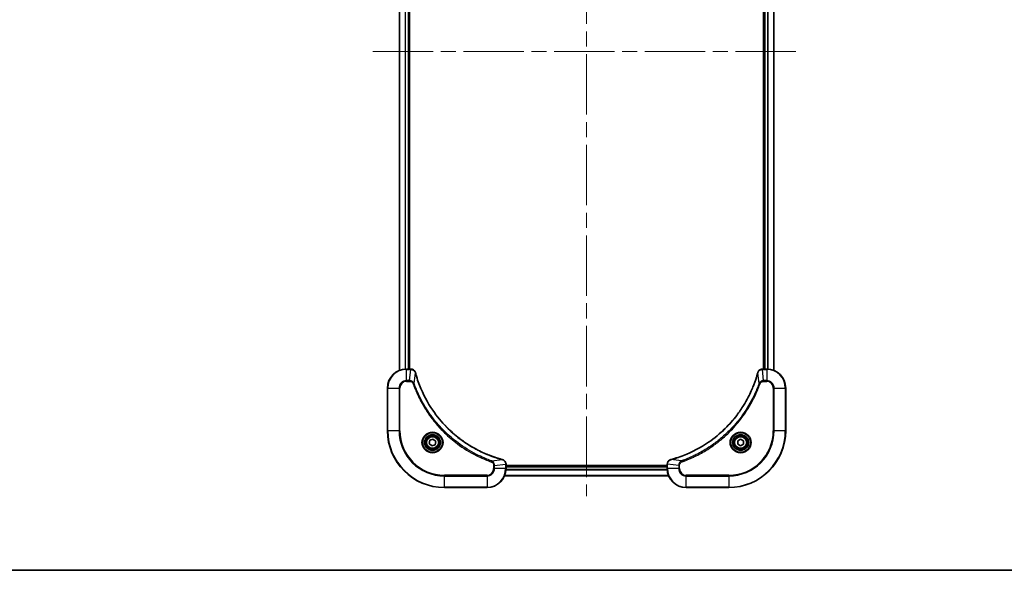
# Model space of a CAD drawing. Units: millimetres. Extents: x -1704 to 6045, y 36 to 1300.
# Drawn here: x 481 to 896, y 36 to 268 of the extents above; entities that cross this region are included whole.
import ezdxf

# ---------------------------------------------------------------- set-up
doc = ezdxf.new("R2010")
doc.units = ezdxf.units.MM
doc.header["$LTSCALE"] = 4.5
doc.linetypes.add('CHAIN', pattern=[0.3543, 0.2362, -0.0295, 0.0591, -0.0295])
for name, color, linetype, lineweight in [('Border (ISO)', 7, 'Continuous', 35), ('Centerline (ISO)', 131, 'Continuous', 18), ('Visible (ISO)', 7, 'Continuous', 35), ('Visible Narrow (ISO)', 7, 'Continuous', 25)]:
    doc.layers.add(name, color=color, linetype=linetype, lineweight=lineweight)

# ---------------------------------------------------------------- blocks, each defined once
blk = doc.blocks.new('Borders tk図枠')
at = {"layer": 'Border (ISO)'}
blk.add_line((14.5, 8), (405.5, 8), dxfattribs=at)

msp = doc.modelspace()

# ---------------------------------------------------------------- linework, layer by layer
at = {"layer": 'Centerline (ISO)', "linetype": 'CHAIN', "ltscale": 23.990969}
for p, q in [((719.8796, 445.1153), (719.8796, 67.3253)), ((629.6992, 254.9348), (810.0601, 254.9348))]:
    msp.add_line(p, q, dxfattribs=at)
at = {"layer": 'Visible (ISO)'}
for p, q in [((640.8796, 389.5186), (640.8796, 120.351)), ((644.8796, 120.9348), (644.8796, 388.9348)), ((645.1796, 120.9348), (645.1796, 388.9348)), ((794.5796, 388.9348), (794.5796, 120.9348)), ((794.8796, 388.9348), (794.8796, 120.9348)), ((798.8796, 120.351), (798.8796, 389.5186)), ((645.7106, 120.9348), (643.8796, 120.9348)), ((645.726, 120.9348), (645.7106, 120.9348)), ((794.0486, 120.9348), (794.0332, 120.9348)), ((795.8796, 120.9348), (794.0486, 120.9348)), ((635.8796, 112.9348), (635.8796, 94.9348)), ((803.8796, 94.9348), (803.8796, 112.9348)), ((653.5073, 89.4875), (653.8061, 90.8996)), ((654.5808, 88.5227), (653.5073, 89.4875)), ((653.8061, 90.8996), (655.1785, 91.3469)), ((655.9531, 88.9699), (654.5808, 88.5227)), ((655.1785, 91.3469), (656.252, 90.382)), ((656.252, 90.382), (655.9531, 88.9699)), ((783.6296, 90.6565), (784.8796, 91.3782)), ((783.6296, 89.2131), (783.6296, 90.6565)), ((784.8796, 88.4914), (783.6296, 89.2131)), ((784.8796, 91.3782), (786.1296, 90.6565)), ((786.1296, 89.2131), (784.8796, 88.4914)), ((786.1296, 90.6565), (786.1296, 89.2131)), ((685.8796, 80.7658), (685.8796, 80.7812)), ((685.8796, 78.9348), (685.8796, 80.7658)), ((753.8796, 80.2348), (685.8796, 80.2348)), ((753.8796, 79.9348), (685.8796, 79.9348)), ((753.8796, 80.7812), (753.8796, 80.7658)), ((753.8796, 80.7658), (753.8796, 78.9348)), ((685.2958, 75.9348), (754.4634, 75.9348)), ((659.8796, 70.9348), (677.8796, 70.9348)), ((761.8796, 70.9348), (779.8796, 70.9348))]:
    msp.add_line(p, q, dxfattribs=at)
for centre, radius in [((654.8796, 89.9348), 3.25), ((654.8796, 89.9348), 2.75), ((784.8796, 89.9348), 3.25), ((784.8796, 89.9348), 2.75)]:
    msp.add_circle(centre, radius, dxfattribs=at)
for centre, radius, start, end in [((643.8796, 112.9348), 8, 90, 180), ((795.8796, 112.9348), 8, 0, 90), ((659.8796, 94.9348), 24, 180, 270), ((779.8796, 94.9348), 24, 270, 0), ((677.8796, 78.9348), 8, 270, 0), ((761.8796, 78.9348), 8, 180, 270)]:
    msp.add_arc(centre, radius, start, end, dxfattribs=at)
for points, knots in [([(647.6576, 119.4533), (647.6096, 119.6323), (647.5363, 119.8051), (647.2868, 120.2203), (647.0748, 120.4416), (646.501, 120.8188), (646.1138, 120.9348), (645.726, 120.9348)], [-0.196787795, -0.196787795, -0.196787795, -0.196787795, -0.154661595, -0.154661595, -0.087259675, -0.087259675, 0, 0, 0, 0]), ([(794.0332, 120.9348), (793.7727, 120.9348), (793.5122, 120.8832), (793.0191, 120.6801), (792.7887, 120.5239), (792.453, 120.1784), (792.331, 120.0053), (792.1813, 119.7012), (792.1353, 119.5787), (792.1016, 119.4533)], [-0.196787795, -0.196787795, -0.196787795, -0.196787795, -0.138164041, -0.138164041, -0.076757801, -0.076757801, -0.029522231, -0.029522231, 0, 0, 0, 0]), ([(647.6771, 119.381), (647.6738, 119.3931), (647.6706, 119.4052), (647.6641, 119.4293), (647.6608, 119.4413), (647.6576, 119.4533)], [0, 0, 0, 0, 0.003793092, 0.003793092, 0.007586184, 0.007586184, 0.007586184, 0.007586184]), ([(684.3259, 82.7322), (684.1171, 82.7886), (683.9087, 82.8463), (683.5015, 82.9617), (683.3028, 83.0193), (682.7004, 83.1978), (682.2979, 83.3224), (681.3757, 83.6203), (680.8571, 83.7969), (679.8469, 84.1588), (679.3551, 84.3435), (678.1436, 84.8194), (677.4274, 85.1194), (675.7964, 85.846), (674.8865, 86.2836), (672.8248, 87.35), (671.6822, 87.9968), (669.1144, 89.5819), (667.707, 90.5494), (664.4044, 93.0675), (662.5632, 94.689), (658.6928, 98.6158), (656.7338, 100.9906), (652.744, 106.8068), (650.8688, 110.3544), (649.0374, 115.0586), (648.6825, 116.0597), (648.1852, 117.6119), (648.0208, 118.1558), (647.801, 118.9281), (647.7383, 119.1544), (647.6771, 119.381)], [0, 0, 0, 0, 0.06549657, 0.06549657, 0.12817861, 0.12817861, 0.2557943, 0.2557943, 0.42169471, 0.42169471, 0.58081118, 0.58081118, 0.81593963, 0.81593963, 1.12160661, 1.12160661, 1.51897368, 1.51897368, 2.03555087, 2.03555087, 2.7767893, 2.7767893, 3.70555522, 3.70555522, 4.91295092, 4.91295092, 5.23453446, 5.23453446, 5.40661912, 5.40661912, 5.47772979, 5.47772979, 5.47772979, 5.47772979]), ([(792.0822, 119.381), (792.0258, 119.1723), (791.9681, 118.9638), (791.8527, 118.5567), (791.7951, 118.3579), (791.6166, 117.7555), (791.492, 117.353), (791.1941, 116.4309), (791.0175, 115.9123), (790.6556, 114.9021), (790.4709, 114.4102), (789.995, 113.1987), (789.695, 112.4825), (788.9684, 110.8516), (788.5308, 109.9417), (787.4644, 107.8799), (786.8176, 106.7374), (785.2325, 104.1695), (784.2651, 102.7622), (781.7469, 99.4596), (780.1254, 97.6184), (776.1986, 93.7479), (773.8238, 91.789), (768.0076, 87.7992), (764.46, 85.924), (759.7559, 84.0925), (758.7547, 83.7376), (757.2025, 83.2404), (756.6586, 83.0759), (755.8863, 82.8562), (755.66, 82.7934), (755.4334, 82.7322)], [0, 0, 0, 0, 0.06549657, 0.06549657, 0.12817861, 0.12817861, 0.2557943, 0.2557943, 0.42169471, 0.42169471, 0.58081118, 0.58081118, 0.81593963, 0.81593963, 1.12160661, 1.12160661, 1.51897368, 1.51897368, 2.03555087, 2.03555087, 2.7767893, 2.7767893, 3.70555522, 3.70555522, 4.91295092, 4.91295092, 5.23453446, 5.23453446, 5.40661912, 5.40661912, 5.47772979, 5.47772979, 5.47772979, 5.47772979]), ([(792.1016, 119.4533), (792.0984, 119.4413), (792.0952, 119.4293), (792.0887, 119.4052), (792.0854, 119.3931), (792.0822, 119.381)], [0.00000000006, 0.00000000006, 0.00000000006, 0.00000000006, 0.00379309206, 0.00379309206, 0.00758618406, 0.00758618406, 0.00758618406, 0.00758618406]), ([(684.3981, 82.7128), (684.3862, 82.716), (684.3742, 82.7192), (684.35, 82.7257), (684.338, 82.729), (684.3259, 82.7322)], [0.00000000006, 0.00000000006, 0.00000000006, 0.00000000006, 0.00379309206, 0.00379309206, 0.00758618406, 0.00758618406, 0.00758618406, 0.00758618406]), ([(685.8796, 80.7812), (685.8796, 81.0417), (685.8281, 81.3022), (685.6249, 81.7953), (685.4687, 82.0257), (685.1232, 82.3614), (684.9502, 82.4834), (684.646, 82.6331), (684.5236, 82.6791), (684.3981, 82.7128)], [-0.196787795, -0.196787795, -0.196787795, -0.196787795, -0.138164041, -0.138164041, -0.076757801, -0.076757801, -0.029522231, -0.029522231, 0, 0, 0, 0]), ([(755.3611, 82.7128), (755.1821, 82.6647), (755.0093, 82.5915), (754.5941, 82.342), (754.3728, 82.1299), (753.9956, 81.5561), (753.8796, 81.169), (753.8796, 80.7812)], [-0.196787795, -0.196787795, -0.196787795, -0.196787795, -0.154661595, -0.154661595, -0.087259675, -0.087259675, 0, 0, 0, 0]), ([(755.4334, 82.7322), (755.4213, 82.729), (755.4092, 82.7257), (755.3851, 82.7192), (755.3731, 82.716), (755.3611, 82.7128)], [0, 0, 0, 0, 0.003793092, 0.003793092, 0.007586184, 0.007586184, 0.007586184, 0.007586184])]:
    msp.add_open_spline(points, degree=3, knots=knots, dxfattribs=at)
at = {"layer": 'Visible Narrow (ISO)'}
for p, q in [((640.9492, 120.3787), (640.9492, 389.4908)), ((643.2897, 388.9566), (643.2897, 120.913)), ((643.5201, 120.9267), (643.5201, 388.9429)), ((644.5796, 388.9348), (644.5796, 120.9348)), ((795.1796, 120.9348), (795.1796, 388.9348)), ((796.2391, 388.9429), (796.2391, 120.9267)), ((796.4696, 120.913), (796.4696, 388.9566)), ((798.8101, 389.4908), (798.8101, 120.3787)), ((643.8796, 120.7883), (643.8796, 120.9348)), ((643.8796, 120.7883), (645.7106, 120.7883)), ((643.8796, 116.0812), (643.8796, 120.7883)), ((645.2167, 116.0812), (645.7106, 120.7883)), ((645.7106, 120.9348), (645.7106, 120.7883)), ((794.0486, 120.7883), (794.0486, 120.9348)), ((794.0486, 120.7883), (795.8796, 120.7883)), ((794.5425, 116.0812), (794.0486, 120.7883)), ((795.8796, 120.9348), (795.8796, 120.7883)), ((795.8796, 120.7883), (795.8796, 116.0812)), ((647.1174, 114.9055), (647.6481, 119.3731)), ((792.6418, 114.9055), (792.1111, 119.3731)), ((636.0261, 112.9348), (635.8796, 112.9348)), ((636.0261, 94.9348), (636.0261, 112.9348)), ((636.0261, 112.9348), (640.7332, 112.9348)), ((640.7332, 112.9348), (640.7332, 94.9348)), ((640.7332, 112.9348), (641.0867, 112.9348)), ((641.0867, 94.9348), (641.0867, 112.9348)), ((645.2167, 116.0812), (643.8796, 116.0812)), ((643.8796, 116.0812), (643.8796, 115.7277)), ((643.8796, 115.7277), (645.2167, 115.7277)), ((645.2167, 116.0812), (645.2167, 115.7277)), ((647.1174, 114.9055), (646.6848, 114.752)), ((792.6418, 114.9055), (793.0745, 114.752)), ((795.8796, 116.0812), (794.5425, 116.0812)), ((794.5425, 116.0812), (794.5425, 115.7277)), ((794.5425, 115.7277), (795.8796, 115.7277)), ((795.8796, 116.0812), (795.8796, 115.7277)), ((798.6725, 112.9348), (798.6725, 94.9348)), ((799.0261, 112.9348), (798.6725, 112.9348)), ((799.0261, 94.9348), (799.0261, 112.9348)), ((799.0261, 112.9348), (803.7332, 112.9348)), ((803.7332, 112.9348), (803.8796, 112.9348)), ((803.7332, 112.9348), (803.7332, 94.9348)), ((636.0261, 94.9348), (635.8796, 94.9348)), ((640.7332, 94.9348), (636.0261, 94.9348)), ((640.7332, 94.9348), (641.0867, 94.9348)), ((798.6725, 94.9348), (799.0261, 94.9348)), ((803.7332, 94.9348), (799.0261, 94.9348)), ((803.7332, 94.9348), (803.8796, 94.9348)), ((679.8503, 82.1726), (679.6969, 81.74)), ((679.8503, 82.1726), (684.318, 82.7033)), ((680.6725, 80.2719), (680.6725, 78.9348)), ((681.0261, 80.2719), (680.6725, 80.2719)), ((681.0261, 78.9348), (680.6725, 78.9348)), ((681.0261, 80.2719), (685.7332, 80.7658)), ((681.0261, 78.9348), (681.0261, 80.2719)), ((685.7332, 78.9348), (681.0261, 78.9348)), ((685.7332, 80.7658), (685.8796, 80.7658)), ((685.7332, 80.7658), (685.7332, 78.9348)), ((685.8796, 78.9348), (685.7332, 78.9348)), ((685.8796, 79.6348), (753.8796, 79.6348)), ((753.8796, 80.7658), (754.0261, 80.7658)), ((754.0261, 78.9348), (753.8796, 78.9348)), ((754.0261, 78.9348), (754.0261, 80.7658)), ((758.7332, 80.2719), (754.0261, 80.7658)), ((758.7332, 78.9348), (754.0261, 78.9348)), ((759.909, 82.1726), (755.4413, 82.7033)), ((758.7332, 80.2719), (758.7332, 78.9348)), ((758.7332, 80.2719), (759.0867, 80.2719)), ((758.7332, 78.9348), (759.0867, 78.9348)), ((759.0867, 78.9348), (759.0867, 80.2719)), ((759.909, 82.1726), (760.0624, 81.74)), ((677.8796, 76.1419), (659.8796, 76.1419)), ((659.8796, 76.1419), (659.8796, 75.7883)), ((659.8796, 75.7883), (677.8796, 75.7883)), ((659.8796, 71.0812), (659.8796, 75.7883)), ((677.8796, 75.7883), (677.8796, 76.1419)), ((677.8796, 75.7883), (677.8796, 71.0812)), ((754.4357, 76.0043), (685.3236, 76.0043)), ((685.8578, 78.3448), (753.9014, 78.3448)), ((753.8877, 78.5753), (685.8715, 78.5753)), ((779.8796, 76.1419), (761.8796, 76.1419)), ((761.8796, 75.7883), (761.8796, 76.1419)), ((761.8796, 75.7883), (779.8796, 75.7883)), ((761.8796, 71.0812), (761.8796, 75.7883)), ((779.8796, 75.7883), (779.8796, 76.1419)), ((779.8796, 75.7883), (779.8796, 71.0812)), ((659.8796, 71.0812), (659.8796, 70.9348)), ((677.8796, 71.0812), (659.8796, 71.0812)), ((677.8796, 71.0812), (677.8796, 70.9348)), ((779.8796, 71.0812), (761.8796, 71.0812)), ((761.8796, 71.0812), (761.8796, 70.9348)), ((779.8796, 71.0812), (779.8796, 70.9348))]:
    msp.add_line(p, q, dxfattribs=at)
for centre, radius in [((654.8796, 89.9348), 4.4571), ((654.8796, 89.9348), 4.1036), ((654.8796, 89.9348), 3.3964), ((654.8796, 89.9348), 2.45), ((784.8796, 89.9348), 4.4571), ((784.8796, 89.9348), 4.1036), ((784.8796, 89.9348), 3.3964), ((784.8796, 89.9348), 2.45)]:
    msp.add_circle(centre, radius, dxfattribs=at)
for centre, radius, start, end in [((643.8796, 112.9348), 7.8536, 90, 180), ((795.8796, 112.9348), 7.8536, 0, 90), ((643.8796, 112.9348), 3.1464, 90, 180), ((643.8796, 112.9348), 2.7929, 90, 180), ((795.8796, 112.9348), 3.1464, 0, 90), ((795.8796, 112.9348), 2.7929, 0, 90), ((659.8796, 94.9348), 23.8536, 180, 270), ((659.8796, 94.9348), 19.1464, 180, 270), ((659.8796, 94.9348), 18.7929, 180, 270), ((779.8796, 94.9348), 18.7929, 270, 0), ((779.8796, 94.9348), 23.8536, 270, 0), ((779.8796, 94.9348), 19.1464, 270, 0), ((677.8796, 78.9348), 2.7929, 270, 0), ((677.8796, 78.9348), 7.8536, 270, 0), ((677.8796, 78.9348), 3.1464, 270, 0), ((761.8796, 78.9348), 7.8536, 180, 270), ((761.8796, 78.9348), 3.1464, 180, 270), ((761.8796, 78.9348), 2.7929, 180, 270)]:
    msp.add_arc(centre, radius, start, end, dxfattribs=at)
for centre, major_axis, ratio, start_param, end_param in [((645.726, 120.4348), (0, 0.5), 0.00935385, 5.4972736, 6.28318531), ((794.0332, 120.4348), (0, 0.5), 0.00935385, 0, 0.78591171), ((647.1747, 119.3237), (0.4829, 0.1296), 0.14287502, 0, 0.40009213), ((647.1944, 119.2507), (0.4827, 0.1303), 0.00038233, 5.93481274, 6.28318531), ((792.5649, 119.2507), (-0.4827, 0.1303), 0.00038233, 0, 0.34837257), ((792.5845, 119.3237), (-0.4829, 0.1296), 0.14287502, 5.88309318, 6.28318531), ((684.1955, 82.2495), (0.1303, 0.4827), 0.00038233, 0, 0.34837257), ((684.2685, 82.2299), (0.1296, 0.4829), 0.14287502, 5.88309318, 6.28318531), ((685.3796, 80.7812), (0.5, 0), 0.00935385, 0, 0.78591171), ((754.3796, 80.7812), (-0.5, 0), 0.00935385, 5.49727363, 6.28318534), ((755.4907, 82.2299), (-0.1296, 0.4829), 0.14287502, 0, 0.40009213), ((755.5637, 82.2495), (-0.1303, 0.4827), 0.00038233, 5.93481744, 6.28319029)]:
    msp.add_ellipse(centre, major_axis=major_axis, ratio=ratio, start_param=start_param, end_param=end_param, dxfattribs=at)
for points, knots in [([(645.7106, 120.7883), (645.7138, 120.7883), (645.7169, 120.7883), (645.7231, 120.7882), (645.7262, 120.7882), (645.7293, 120.7882)], [-0.00153668531, -0.00153668531, -0.00153668531, -0.00153668531, -0.00076834266, -0.00076834266, -0.00000000001, -0.00000000001, -0.00000000001, -0.00000000001]), ([(645.7293, 120.7882), (646.0827, 120.7846), (646.4336, 120.6865), (646.977, 120.3646), (647.1875, 120.1751), (647.4595, 119.8022), (647.5475, 119.643), (647.6123, 119.4699)], [0, 0, 0, 0, 0.087259675, 0.087259675, 0.154661595, 0.154661595, 0.196787795, 0.196787795, 0.196787795, 0.196787795]), ([(792.147, 119.4699), (792.1923, 119.5912), (792.2493, 119.7057), (792.4205, 119.9839), (792.549, 120.1361), (792.8831, 120.4358), (793.1006, 120.568), (793.5561, 120.7411), (793.7925, 120.7857), (794.0299, 120.7882)], [0, 0, 0, 0, 0.029522231, 0.029522231, 0.076757801, 0.076757801, 0.138164041, 0.138164041, 0.196787795, 0.196787795, 0.196787795, 0.196787795]), ([(794.0299, 120.7882), (794.033, 120.7882), (794.0362, 120.7882), (794.0424, 120.7883), (794.0455, 120.7883), (794.0486, 120.7883)], [-0.00153668531, -0.00153668531, -0.00153668531, -0.00153668531, -0.00076834265, -0.00076834265, 0, 0, 0, 0]), ([(647.6123, 119.4699), (647.6181, 119.4544), (647.624, 119.4385), (647.6359, 119.4063), (647.642, 119.3899), (647.6481, 119.3731)], [-0.007586184, -0.007586184, -0.007586184, -0.007586184, -0.003793092, -0.003793092, 0, 0, 0, 0]), ([(647.6481, 119.3731), (647.7095, 119.1459), (647.7719, 118.9199), (647.9915, 118.1471), (648.1559, 117.6028), (648.6528, 116.0495), (649.0076, 115.0476), (650.8386, 110.34), (652.7141, 106.7896), (656.7058, 100.9688), (658.6658, 98.5922), (662.5389, 94.6627), (664.3815, 93.0402), (667.6866, 90.5207), (669.095, 89.5529), (671.6649, 87.9672), (672.8083, 87.3202), (674.8717, 86.2536), (675.7823, 85.816), (677.4145, 85.0895), (678.1312, 84.7895), (679.3436, 84.3136), (679.8358, 84.129), (680.8468, 83.7672), (681.3657, 83.5907), (682.2885, 83.293), (682.6913, 83.1685), (683.2941, 82.9901), (683.493, 82.9325), (683.9005, 82.8172), (684.1087, 82.7598), (684.318, 82.7033)], [-5.47772979, -5.47772979, -5.47772979, -5.47772979, -5.40661912, -5.40661912, -5.23453446, -5.23453446, -4.91295092, -4.91295092, -3.70555522, -3.70555522, -2.7767893, -2.7767893, -2.03555087, -2.03555087, -1.51897368, -1.51897368, -1.12160661, -1.12160661, -0.81593963, -0.81593963, -0.58081118, -0.58081118, -0.42169471, -0.42169471, -0.2557943, -0.2557943, -0.12817861, -0.12817861, -0.06549657, -0.06549657, 0, 0, 0, 0]), ([(755.4413, 82.7033), (755.6685, 82.7647), (755.8945, 82.8271), (756.6673, 83.0467), (757.2116, 83.211), (758.7649, 83.708), (759.7668, 84.0627), (764.4745, 85.8937), (768.0249, 87.7693), (773.8456, 91.7609), (776.2222, 93.721), (780.1517, 97.5941), (781.7742, 99.4366), (784.2937, 102.7418), (785.2616, 104.1502), (786.8472, 106.7201), (787.4943, 107.8635), (788.5608, 109.9268), (788.9984, 110.8374), (789.725, 112.4696), (790.0249, 113.1864), (790.5008, 114.3988), (790.6854, 114.891), (791.0472, 115.9019), (791.2237, 116.4209), (791.5214, 117.3437), (791.6459, 117.7465), (791.8243, 118.3493), (791.8819, 118.5482), (791.9972, 118.9556), (792.0546, 119.1639), (792.1111, 119.3731)], [-5.47772979, -5.47772979, -5.47772979, -5.47772979, -5.40661912, -5.40661912, -5.23453446, -5.23453446, -4.91295092, -4.91295092, -3.70555522, -3.70555522, -2.7767893, -2.7767893, -2.03555087, -2.03555087, -1.51897368, -1.51897368, -1.12160661, -1.12160661, -0.81593963, -0.81593963, -0.58081118, -0.58081118, -0.42169471, -0.42169471, -0.2557943, -0.2557943, -0.12817861, -0.12817861, -0.06549657, -0.06549657, 0, 0, 0, 0]), ([(792.1111, 119.3731), (792.1173, 119.3899), (792.1233, 119.4063), (792.1352, 119.4385), (792.1411, 119.4544), (792.147, 119.4699)], [-0.00758618406, -0.00758618406, -0.00758618406, -0.00758618406, -0.00379309206, -0.00379309206, -0.00000000006, -0.00000000006, -0.00000000006, -0.00000000006]), ([(647.1174, 114.9055), (647.0261, 115.1039), (646.9024, 115.2741), (646.578, 115.612), (646.3636, 115.7622), (645.9562, 115.9549), (645.7693, 116.0141), (645.459, 116.0689), (645.3381, 116.0801), (645.2167, 116.0812)], [-0.187502416, -0.187502416, -0.187502416, -0.187502416, -0.14010274, -0.14010274, -0.077834855, -0.077834855, -0.029936483, -0.029936483, 0, 0, 0, 0]), ([(645.2167, 115.7277), (645.3165, 115.7277), (645.4163, 115.7186), (645.6715, 115.6716), (645.8243, 115.6197), (646.1508, 115.4516), (646.3171, 115.3205), (646.5505, 115.0392), (646.632, 114.901), (646.6848, 114.752)], [0, 0, 0, 0, 0.029936483, 0.029936483, 0.077834855, 0.077834855, 0.14010274, 0.14010274, 0.187502416, 0.187502416, 0.187502416, 0.187502416]), ([(646.6848, 114.752), (646.7231, 114.6439), (646.7618, 114.5358), (646.8485, 114.296), (646.8967, 114.1643), (647.0162, 113.8414), (647.0881, 113.6505), (647.2559, 113.2123), (647.3526, 112.9653), (647.5791, 112.399), (647.7102, 112.08), (648.0187, 111.3495), (648.1982, 110.9388), (648.6226, 109.9993), (648.8711, 109.4722), (649.4392, 108.3156), (649.7628, 107.6881), (650.5472, 106.2372), (651.0175, 105.419), (652.1477, 103.5665), (652.822, 102.5411), (654.4512, 100.238), (655.4296, 98.9769), (657.5568, 96.4711), (658.7126, 95.2322), (661.6342, 92.3805), (663.4552, 90.8242), (667.8612, 87.5365), (670.5117, 85.8928), (674.3426, 83.9509), (675.4197, 83.4487), (677.2549, 82.6653), (678.0048, 82.3648), (678.9774, 82), (679.1942, 81.9203), (679.5066, 81.8077), (679.6017, 81.7737), (679.6969, 81.74)], [0, 0, 0, 0, 0.0344265, 0.0344265, 0.07650467, 0.07650467, 0.1377084, 0.1377084, 0.21727325, 0.21727325, 0.32070756, 0.32070756, 0.45517217, 0.45517217, 0.62997615, 0.62997615, 0.8417425, 0.8417425, 1.12477817, 1.12477817, 1.49272454, 1.49272454, 1.97105483, 1.97105483, 2.47873595, 2.47873595, 3.19579554, 3.19579554, 4.127973, 4.127973, 4.4843018, 4.4843018, 4.72660511, 4.72660511, 4.79590965, 4.79590965, 4.82621249, 4.82621249, 4.82621249, 4.82621249]), ([(679.8503, 82.1726), (679.7552, 82.2066), (679.6615, 82.2399), (679.3518, 82.3517), (679.1369, 82.4309), (678.1727, 82.7929), (677.4293, 83.0912), (675.6099, 83.8686), (674.5422, 84.3669), (670.7444, 86.2935), (668.117, 87.9237), (663.7491, 91.1839), (661.9438, 92.727), (659.0472, 95.5543), (657.9013, 96.7825), (655.7921, 99.2667), (654.822, 100.517), (653.2063, 102.8001), (652.5375, 103.8166), (651.4166, 105.653), (650.95, 106.4641), (650.1719, 107.9024), (649.8509, 108.5245), (649.2873, 109.6711), (649.0407, 110.1936), (648.6196, 111.125), (648.4415, 111.5322), (648.1353, 112.2564), (648.0052, 112.5725), (647.7804, 113.134), (647.6844, 113.3789), (647.5178, 113.8133), (647.4465, 114.0025), (647.3278, 114.3226), (647.28, 114.4532), (647.1939, 114.691), (647.1561, 114.7975), (647.1174, 114.9055)], [-4.82621249, -4.82621249, -4.82621249, -4.82621249, -4.79590965, -4.79590965, -4.72660511, -4.72660511, -4.4843018, -4.4843018, -4.127973, -4.127973, -3.19579554, -3.19579554, -2.47873595, -2.47873595, -1.97105483, -1.97105483, -1.49272454, -1.49272454, -1.12477817, -1.12477817, -0.8417425, -0.8417425, -0.62997615, -0.62997615, -0.45517217, -0.45517217, -0.32070756, -0.32070756, -0.21727325, -0.21727325, -0.1377084, -0.1377084, -0.07650467, -0.07650467, -0.0344265, -0.0344265, 0, 0, 0, 0]), ([(792.6418, 114.9055), (792.6078, 114.8104), (792.5745, 114.7167), (792.4627, 114.407), (792.3835, 114.192), (792.0215, 113.2279), (791.7233, 112.4844), (790.9458, 110.6651), (790.4475, 109.5973), (788.5209, 105.7996), (786.8907, 103.1722), (783.6305, 98.8043), (782.0874, 96.999), (779.2601, 94.1024), (778.0319, 92.9565), (775.5477, 90.8472), (774.2974, 89.8771), (772.0143, 88.2615), (770.9978, 87.5927), (769.1614, 86.4717), (768.3503, 86.0052), (766.912, 85.2271), (766.2899, 84.9061), (765.1434, 84.3424), (764.6208, 84.0959), (763.6895, 83.6747), (763.2823, 83.4966), (762.558, 83.1905), (762.2419, 83.0604), (761.6804, 82.8356), (761.4356, 82.7396), (761.0012, 82.573), (760.8119, 82.5016), (760.4918, 82.383), (760.3612, 82.3351), (760.1234, 82.2491), (760.017, 82.2112), (759.909, 82.1726)], [-4.82621249, -4.82621249, -4.82621249, -4.82621249, -4.79590965, -4.79590965, -4.72660511, -4.72660511, -4.4843018, -4.4843018, -4.127973, -4.127973, -3.19579554, -3.19579554, -2.47873595, -2.47873595, -1.97105483, -1.97105483, -1.49272454, -1.49272454, -1.12477817, -1.12477817, -0.8417425, -0.8417425, -0.62997615, -0.62997615, -0.45517217, -0.45517217, -0.32070756, -0.32070756, -0.21727325, -0.21727325, -0.1377084, -0.1377084, -0.07650467, -0.07650467, -0.0344265, -0.0344265, 0, 0, 0, 0]), ([(760.0624, 81.74), (760.1705, 81.7783), (760.2786, 81.817), (760.5184, 81.9036), (760.6501, 81.9518), (760.973, 82.0713), (761.1639, 82.1432), (761.6021, 82.3111), (761.8491, 82.4078), (762.4155, 82.6343), (762.7344, 82.7654), (763.4649, 83.0739), (763.8757, 83.2534), (764.8151, 83.6778), (765.3423, 83.9263), (766.4988, 84.4943), (767.1263, 84.8179), (768.5772, 85.6023), (769.3954, 86.0727), (771.2479, 87.2028), (772.2733, 87.8772), (774.5764, 89.5064), (775.8375, 90.4847), (778.3433, 92.612), (779.5822, 93.7677), (782.4339, 96.6894), (783.9902, 98.5104), (787.2779, 102.9164), (788.9216, 105.5668), (790.8635, 109.3978), (791.3657, 110.4749), (792.1491, 112.3101), (792.4496, 113.06), (792.8144, 114.0326), (792.8941, 114.2494), (793.0067, 114.5617), (793.0407, 114.6568), (793.0745, 114.752)], [0, 0, 0, 0, 0.0344265, 0.0344265, 0.07650467, 0.07650467, 0.1377084, 0.1377084, 0.21727325, 0.21727325, 0.32070756, 0.32070756, 0.45517217, 0.45517217, 0.62997615, 0.62997615, 0.8417425, 0.8417425, 1.12477817, 1.12477817, 1.49272454, 1.49272454, 1.97105483, 1.97105483, 2.47873595, 2.47873595, 3.19579554, 3.19579554, 4.127973, 4.127973, 4.4843018, 4.4843018, 4.72660511, 4.72660511, 4.79590965, 4.79590965, 4.82621249, 4.82621249, 4.82621249, 4.82621249]), ([(794.5425, 116.0812), (794.2919, 116.0789), (794.0428, 116.0336), (793.5931, 115.8684), (793.3903, 115.7563), (793.0663, 115.4994), (792.937, 115.3683), (792.7561, 115.1212), (792.6935, 115.0179), (792.6418, 114.9055)], [-0.187504168, -0.187504168, -0.187504168, -0.187504168, -0.125670471, -0.125670471, -0.069816928, -0.069816928, -0.026852665, -0.026852665, 0, 0, 0, 0]), ([(793.0745, 114.752), (793.1044, 114.8364), (793.1436, 114.9175), (793.2648, 115.1161), (793.3583, 115.2265), (793.6041, 115.4459), (793.7655, 115.5443), (794.1303, 115.6886), (794.3364, 115.7277), (794.5425, 115.7277)], [0, 0, 0, 0, 0.026852665, 0.026852665, 0.069816928, 0.069816928, 0.125670471, 0.125670471, 0.187504168, 0.187504168, 0.187504168, 0.187504168]), ([(679.6969, 81.74), (679.7812, 81.71), (679.8623, 81.6708), (680.061, 81.5496), (680.1714, 81.4561), (680.3907, 81.2103), (680.4891, 81.0489), (680.6334, 80.6841), (680.6725, 80.478), (680.6725, 80.2719)], [0, 0, 0, 0, 0.026852665, 0.026852665, 0.069816928, 0.069816928, 0.125670471, 0.125670471, 0.187504168, 0.187504168, 0.187504168, 0.187504168]), ([(681.0261, 80.2719), (681.0237, 80.5225), (680.9785, 80.7716), (680.8133, 81.2213), (680.7011, 81.4241), (680.4442, 81.7481), (680.3131, 81.8774), (680.0661, 82.0583), (679.9627, 82.1209), (679.8503, 82.1726)], [-0.187504168, -0.187504168, -0.187504168, -0.187504168, -0.125670471, -0.125670471, -0.069816928, -0.069816928, -0.026852665, -0.026852665, 0, 0, 0, 0]), ([(684.318, 82.7033), (684.3347, 82.6972), (684.3511, 82.6911), (684.3834, 82.6792), (684.3992, 82.6733), (684.4148, 82.6674)], [-0.00758618406, -0.00758618406, -0.00758618406, -0.00758618406, -0.00379309206, -0.00379309206, -0.00000000006, -0.00000000006, -0.00000000006, -0.00000000006]), ([(684.4148, 82.6674), (684.536, 82.6221), (684.6505, 82.5652), (684.9287, 82.3939), (685.0809, 82.2654), (685.3807, 81.9314), (685.5128, 81.7138), (685.6859, 81.2583), (685.7306, 81.0219), (685.733, 80.7845)], [0, 0, 0, 0, 0.029522231, 0.029522231, 0.076757801, 0.076757801, 0.138164041, 0.138164041, 0.196787795, 0.196787795, 0.196787795, 0.196787795]), ([(685.733, 80.7845), (685.733, 80.7814), (685.7331, 80.7783), (685.7331, 80.772), (685.7331, 80.7689), (685.7332, 80.7658)], [-0.00153668531, -0.00153668531, -0.00153668531, -0.00153668531, -0.00076834265, -0.00076834265, 0, 0, 0, 0]), ([(754.0261, 80.7658), (754.0261, 80.7689), (754.0261, 80.772), (754.0262, 80.7783), (754.0262, 80.7814), (754.0263, 80.7845)], [-0.00153668531, -0.00153668531, -0.00153668531, -0.00153668531, -0.00076834266, -0.00076834266, -0.00000000001, -0.00000000001, -0.00000000001, -0.00000000001]), ([(754.0263, 80.7845), (754.0298, 81.1379), (754.1279, 81.4888), (754.4498, 82.0321), (754.6393, 82.2427), (755.0122, 82.5147), (755.1714, 82.6027), (755.3445, 82.6674)], [0, 0, 0, 0, 0.087259675, 0.087259675, 0.154661595, 0.154661595, 0.196787795, 0.196787795, 0.196787795, 0.196787795]), ([(755.3445, 82.6674), (755.36, 82.6733), (755.3759, 82.6792), (755.4081, 82.6911), (755.4245, 82.6972), (755.4413, 82.7033)], [-0.007586184, -0.007586184, -0.007586184, -0.007586184, -0.003793092, -0.003793092, 0, 0, 0, 0]), ([(759.909, 82.1726), (759.7105, 82.0813), (759.5404, 81.9575), (759.2024, 81.6332), (759.0522, 81.4188), (758.8595, 81.0113), (758.8003, 80.8245), (758.7455, 80.5142), (758.7343, 80.3932), (758.7332, 80.2719)], [-0.187502416, -0.187502416, -0.187502416, -0.187502416, -0.14010274, -0.14010274, -0.077834855, -0.077834855, -0.029936483, -0.029936483, 0, 0, 0, 0]), ([(759.0867, 80.2719), (759.0867, 80.3717), (759.0959, 80.4715), (759.1428, 80.7266), (759.1947, 80.8795), (759.3628, 81.2059), (759.4939, 81.3723), (759.7752, 81.6057), (759.9135, 81.6871), (760.0624, 81.74)], [0, 0, 0, 0, 0.029936483, 0.029936483, 0.077834855, 0.077834855, 0.14010274, 0.14010274, 0.187502416, 0.187502416, 0.187502416, 0.187502416])]:
    msp.add_open_spline(points, degree=3, knots=knots, dxfattribs=at)

# ---------------------------------------------------------------- block references
at = {"xscale": 4.5, "yscale": 4.5, "zscale": 4.5}
msp.add_blockref('Borders tk図枠', (0, 0), dxfattribs=at)

doc.saveas('drawing.dxf')
